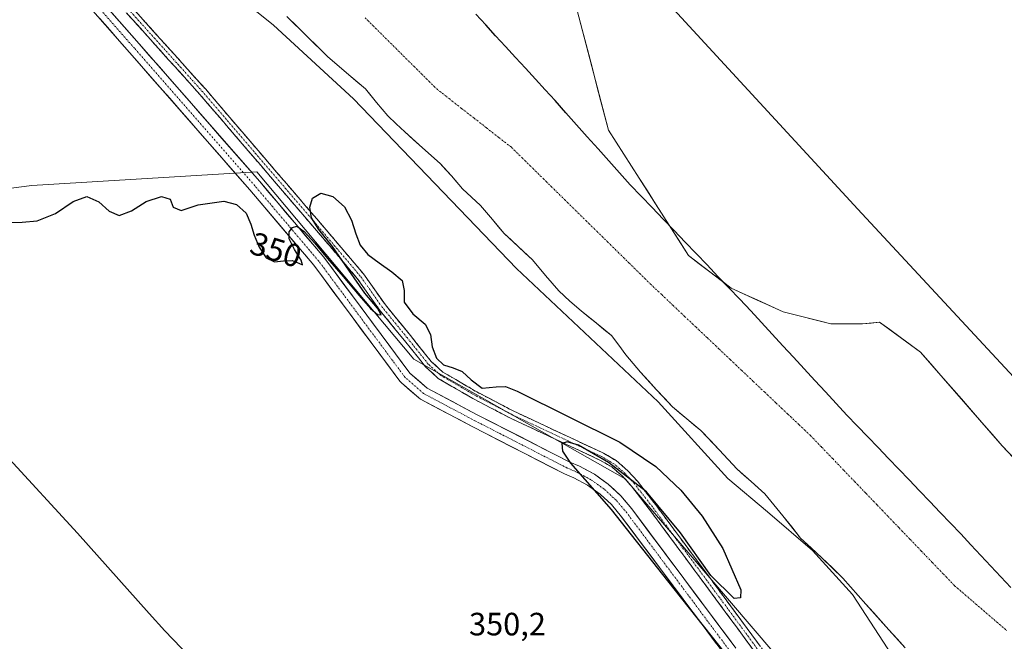
# Model space of a CAD drawing. Units: metres. Extents: x 553071 to 556524, y 4700877 to 4703216.
# Drawn here: x 555432 to 555737, y 4701642 to 4701835 of the extents above; entities that cross this region are included whole.
import ezdxf
from ezdxf.enums import TextEntityAlignment as Align

# ---------------------------------------------------------------- set-up
doc = ezdxf.new("R2010")
doc.units = ezdxf.units.M
doc.header["$MEASUREMENT"] = 0
doc.linetypes.add('TRAZO_Y_PUNTO', pattern=[1, 0.5, -0.25, 0, -0.25])
doc.linetypes.add('TRAZOSX2', pattern=[1.5, 1, -0.5])
for name, color, linetype, lineweight in [('Arbolado forestal CxS', 92, 'Continuous', 0), ('Camino', 19, 'TRAZOSX2', 0), ('Camino Cxs', 19, 'Continuous', 0), ('Camino eje', 19, 'TRAZO_Y_PUNTO', 0), ('Carretera de calzada única', 19, 'Continuous', 13), ('Carretera de calzada única Cxs', 19, 'Continuous', 13), ('Carretera de calzada única eje', 19, 'TRAZO_Y_PUNTO', 0), ('Comunidad autónoma', 142, 'Continuous', 30), ('Corriente natural Cxs', 5, 'Continuous', 13), ('Corriente natural eje', 5, 'TRAZO_Y_PUNTO', 0), ('Corriente natural superficial', 5, 'Continuous', 13), ('Cultivos herbáceos CxS', 92, 'Continuous', 0), ('Curva de nivel maestra', 36, 'Continuous', 30), ('Curva de nivel normal', 36, 'Continuous', 0), ('Municipio', 9, 'Continuous', 13), ('Municipio CxS', 142, 'Continuous', 0), ('Provincia', 19, 'Continuous', 0), ('Rótulo de curva de nivel directora', 19, 'Continuous', 0), ('Rótulo de punto de cota en terreno', 19, 'Continuous', 0), ('Suelo desnudo CxS', 43, 'Continuous', 0)]:
    doc.layers.add(name, color=color, linetype=linetype, lineweight=lineweight)
doc.styles.add('Arial', font='txt', dxfattribs={"height": 0.2})

# ---------------------------------------------------------------- blocks, each defined once
blk = doc.blocks.new('*U152')
at = {"layer": 'Arbolado forestal CxS', "color": 92, "linetype": 'Continuous', "lineweight": 0}
for points in [[(555514.5401, 4701835.9901, 344.3554), (555520.8501, 4701829.8201, 344.5359), (555527.1001, 4701823.5901, 344.5847), (555533.0001, 4701818.5501, 344.3608), (555538.8801, 4701813.5001, 344.2135), (555542.3701, 4701809.3501, 344.541), (555545.8401, 4701805.1801, 344.8983), (555548.4301, 4701802.6501, 344.8921), (555551.0701, 4701800.1701, 344.6977), (555556.5701, 4701795.2901, 344.5462), (555562.0501, 4701790.3801, 344.3188), (555565.5701, 4701786.5101, 344.443), (555569.0201, 4701782.5701, 344.3056), (555571.8201, 4701779.9601, 344.1078), (555574.6201, 4701777.3501, 343.8823), (555578.2801, 4701773.0401, 343.7575), (555581.9201, 4701768.7101, 343.7468), (555586.3101, 4701764.6201, 343.8575), (555590.7001, 4701760.5401, 344.0423), (555594.7901, 4701755.6601, 344.1224), (555598.9601, 4701750.8401, 343.6753), (555602.3501, 4701747.6801, 343.4496), (555605.8401, 4701744.6201, 343.6243), (555610.6001, 4701740.8801, 343.633), (555615.2101, 4701736.9701, 343.5779), (555617.5101, 4701734.0601, 343.414), (555619.6901, 4701731.0601, 344.1187), (555621.9801, 4701728.3601, 343.833), (555624.3001, 4701725.6701, 343.9897), (555629.1901, 4701720.2001, 343.914), (555634.2201, 4701714.8701, 344.0191), (555638.6001, 4701711.1601, 344.0455), (555643.0301, 4701707.5101, 343.6197), (555648.6701, 4701701.5301, 344.2046), (555654.2701, 4701695.5101, 344.4376), (555658.5901, 4701691.7001, 344.0187), (555662.8901, 4701687.8601, 343.6468), (555668.4401, 4701681.0401, 344.9451), (555673.9601, 4701674.1801, 345.4394), (555680.5701, 4701668.0101, 345.3942), (555687.1001, 4701661.7401, 344.1102), (555694.2401, 4701653.7001, 345.1601), (555701.3801, 4701645.6601, 344.7735), (555706.4101, 4701640.0801, 344.4944)], [(555985.6911, 4701328.5197, 349.4284), (555873.5075, 4701407.8949, 348.8558), (555780.3739, 4701493.6201, 349.0167), (555738.0405, 4701553.9451, 349.3279), (555619.5071, 4701692.5871, 349.8657), (555553.8903, 4701729.6289, 350.0649), (555505.2067, 4701787.8373, 349.1456), (555435.3567, 4701783.6039, 349.5829), (555378.2065, 4701776.1957, 349.5565), (555329.1605, 4701787.5246, 348.6937), (555322.4594, 4701793.2114, 348.6905), (555310.1608, 4701803.0396, 348.7662), (555310.1531, 4701803.0459, 348.7662), (555298.4352, 4701812.4101, 348.673), (555276.3865, 4701827.4401, 348.8814), (555271.4253, 4701830.2227, 348.8245)], [(555787.8793, 4701648.8104, 343.5048), (555736.55, 4701702.7855, 343.3774), (555711.15, 4701731.8897, 343.7707), (555698.45, 4701741.1502, 343.2427), (555693.1583, 4701740.621, 343.2475), (555683.3687, 4701740.621, 343.4301), (555668.552, 4701744.3252, 343.7851), (555652.4124, 4701751.7335, 343.6997), (555639.1832, 4701761.7877, 343.422), (555623.8373, 4701785.8648, 343.4418), (555614.3123, 4701800.6815, 343.5089), (555604.5227, 4701838.2524, 343.4652)]]:
    blk.add_polyline3d(points, dxfattribs=at)
blk = doc.blocks.new('*U157')
at = {"layer": 'Cultivos herbáceos CxS', "color": 92, "linetype": 'Continuous', "lineweight": 0}
blk.add_polyline3d([(555509.4787, 4701611.1666, 350.2295), (555476.666, 4701645.3942, 350.2335), (555471.7509, 4701650.7106, 350.2238), (555449.4969, 4701675.6734, 350.2031), (555427.2621, 4701699.8746, 350.2042), (555422.1245, 4701705.2391, 350.217), (555397.2283, 4701727.4554, 350.1506), (555390.6631, 4701733.5842, 350.1629), (555369.7824, 4701753.9733, 350.0445), (555360.1614, 4701762.13, 350.048), (555348.079, 4701771.6453, 349.2848), (555342.41, 4701776.2805, 348.8622), (555329.1605, 4701787.5246, 348.6937), (555378.2065, 4701776.1957, 349.5565), (555435.3567, 4701783.6039, 349.5829), (555505.2067, 4701787.8373, 349.1456), (555553.8903, 4701729.6289, 350.0649), (555619.5071, 4701692.5871, 349.8657), (555738.0405, 4701553.9451, 349.3279)], dxfattribs=at)
blk = doc.blocks.new('*U165')
at = {"layer": 'Suelo desnudo CxS', "color": 43, "linetype": 'Continuous', "lineweight": 0}
for points in [[(555604.5227, 4701838.2524, 343.4652), (555614.3123, 4701800.6815, 343.5089), (555623.8373, 4701785.8648, 343.4418), (555639.1832, 4701761.7877, 343.422), (555652.4124, 4701751.7335, 343.6997), (555668.552, 4701744.3252, 343.7851), (555683.3687, 4701740.621, 343.4301), (555693.1583, 4701740.621, 343.2475), (555698.45, 4701741.1502, 343.2427), (555711.15, 4701731.8897, 343.7707), (555736.55, 4701702.7855, 343.3774), (555787.8793, 4701648.8104, 343.5048)], [(555706.4101, 4701640.0801, 344.4944), (555701.3801, 4701645.6601, 344.7735), (555694.2401, 4701653.7001, 345.1601), (555687.1001, 4701661.7401, 344.1102), (555680.5701, 4701668.0101, 345.3942), (555673.9601, 4701674.1801, 345.4394), (555668.4401, 4701681.0401, 344.9451), (555662.8901, 4701687.8601, 343.6468), (555658.5901, 4701691.7001, 344.0187), (555654.2701, 4701695.5101, 344.4376), (555648.6701, 4701701.5301, 344.2046), (555643.0301, 4701707.5101, 343.6197), (555638.6001, 4701711.1601, 344.0455), (555634.2201, 4701714.8701, 344.0191), (555629.1901, 4701720.2001, 343.914), (555624.3001, 4701725.6701, 343.9897), (555621.9801, 4701728.3601, 343.833), (555619.6901, 4701731.0601, 344.1187), (555617.5101, 4701734.0601, 343.414), (555615.2101, 4701736.9701, 343.5779), (555610.6001, 4701740.8801, 343.633), (555605.8401, 4701744.6201, 343.6243), (555602.3501, 4701747.6801, 343.4496), (555598.9601, 4701750.8401, 343.6753), (555594.7901, 4701755.6601, 344.1224), (555590.7001, 4701760.5401, 344.0423), (555586.3101, 4701764.6201, 343.8575), (555581.9201, 4701768.7101, 343.7468), (555578.2801, 4701773.0401, 343.7575), (555574.6201, 4701777.3501, 343.8823), (555571.8201, 4701779.9601, 344.1078), (555569.0201, 4701782.5701, 344.3056), (555565.5701, 4701786.5101, 344.443), (555562.0501, 4701790.3801, 344.3188), (555556.5701, 4701795.2901, 344.5462), (555551.0701, 4701800.1701, 344.6977), (555548.4301, 4701802.6501, 344.8921), (555545.8401, 4701805.1801, 344.8983), (555542.3701, 4701809.3501, 344.541), (555538.8801, 4701813.5001, 344.2135), (555533.0001, 4701818.5501, 344.3608), (555527.1001, 4701823.5901, 344.5847), (555520.8501, 4701829.8201, 344.5359), (555514.5401, 4701835.9901, 344.3554)]]:
    blk.add_polyline3d(points, dxfattribs=at)
blk = doc.blocks.new('*U181')
at = {"layer": 'Corriente natural Cxs', "color": 5, "linetype": 'Continuous', "lineweight": 13}
for points in [[(555604.5227, 4701838.2524, 343.503254), (555605.7464, 4701833.556037, 343.39276), (555606.9701, 4701828.859675, 343.370839), (555608.1938, 4701824.163312, 343.364843), (555609.4175, 4701819.46695, 343.370169), (555610.6412, 4701814.770588, 343.353525), (555611.8649, 4701810.074225, 343.349988), (555613.0886, 4701805.377863, 343.402839), (555614.3123, 4701800.6815, 343.467856), (555616.69355, 4701796.977325, 343.416116), (555619.0748, 4701793.27315, 343.491307), (555621.45605, 4701789.568975, 343.52294), (555623.8373, 4701785.8648, 343.597658), (555626.39495, 4701781.85195, 343.5829), (555628.9526, 4701777.8391, 343.446739), (555631.51025, 4701773.82625, 343.380912), (555634.0679, 4701769.8134, 343.601855), (555636.62555, 4701765.80055, 343.802485), (555639.1832, 4701761.7877, 343.518459), (555642.4905, 4701759.27415, 343.416458), (555645.7978, 4701756.7606, 343.58179), (555649.1051, 4701754.24705, 343.665584), (555652.4124, 4701751.7335, 343.676303), (555656.4473, 4701749.881425, 343.831513), (555660.4822, 4701748.02935, 343.547948), (555664.5171, 4701746.177275, 343.705645), (555668.552, 4701744.3252, 343.884094), (555672.256175, 4701743.39915, 343.866197), (555675.96035, 4701742.4731, 343.856202), (555679.664525, 4701741.54705, 343.761569), (555683.3687, 4701740.621, 343.574822), (555688.2635, 4701740.621, 343.286484), (555693.1583, 4701740.621, 343.219407), (555695.80415, 4701740.8856, 343.220025), (555698.45, 4701741.1502, 343.222406), (555701.625, 4701738.835075, 343.232659), (555704.8, 4701736.51995, 343.293815), (555707.975, 4701734.204825, 343.422437), (555711.15, 4701731.8897, 343.646332), (555714.325, 4701728.251675, 343.831749), (555717.5, 4701724.61365, 343.811015), (555720.675, 4701720.975625, 343.504481), (555723.85, 4701717.3376, 343.436116), (555727.025, 4701713.699575, 343.966054), (555730.2, 4701710.06155, 344.479801), (555733.375, 4701706.423525, 344.038699), (555736.55, 4701702.7855, 343.251936), (555739.971953, 4701699.18716, 343.344342)], [(555706.4101, 4701640.0801, 344.322731), (555703.8951, 4701642.8701, 344.352509), (555701.3801, 4701645.6601, 344.800638), (555699.0001, 4701648.3401, 345.237834), (555696.6201, 4701651.0201, 345.019577), (555694.2401, 4701653.7001, 344.672957), (555691.8601, 4701656.3801, 344.480969), (555689.4801, 4701659.0601, 344.663988), (555687.1001, 4701661.7401, 344.743166), (555683.8351, 4701664.8751, 345.33767), (555680.5701, 4701668.0101, 344.767999), (555677.2651, 4701671.0951, 344.879321), (555673.9601, 4701674.1801, 345.346308), (555671.2001, 4701677.6101, 344.91412), (555668.4401, 4701681.0401, 344.678996), (555665.6651, 4701684.4501, 344.163706), (555662.8901, 4701687.8601, 343.935212), (555660.7401, 4701689.7801, 344.038405), (555658.5901, 4701691.7001, 344.337736), (555656.4301, 4701693.6051, 344.354323), (555654.2701, 4701695.5101, 344.335548), (555651.4701, 4701698.5201, 343.983826), (555648.6701, 4701701.5301, 344.029236), (555645.8501, 4701704.5201, 343.887863), (555643.0301, 4701707.5101, 343.837709), (555640.8151, 4701709.3351, 343.702839), (555638.6001, 4701711.1601, 344.020913), (555636.4101, 4701713.0151, 344.059738), (555634.2201, 4701714.8701, 344.073271), (555631.7051, 4701717.5351, 343.792493), (555629.1901, 4701720.2001, 344.517757), (555626.7451, 4701722.9351, 345.402556), (555624.3001, 4701725.6701, 345.875891), (555621.9801, 4701728.3601, 346.015795), (555619.6901, 4701731.0601, 345.773347), (555617.5101, 4701734.0601, 345.389802), (555615.2101, 4701736.9701, 344.935371), (555612.9051, 4701738.9251, 344.683697), (555610.6001, 4701740.8801, 344.349841), (555608.2201, 4701742.7501, 343.900954), (555605.8401, 4701744.6201, 343.624492), (555602.3501, 4701747.6801, 343.34574), (555598.9601, 4701750.8401, 343.674492), (555596.8751, 4701753.2501, 343.701538), (555594.7901, 4701755.6601, 343.757346), (555592.7451, 4701758.1001, 343.493849), (555590.7001, 4701760.5401, 343.466681), (555588.5051, 4701762.5801, 343.547927), (555586.3101, 4701764.6201, 343.48464), (555584.1151, 4701766.6651, 343.613815), (555581.9201, 4701768.7101, 343.672052), (555580.1001, 4701770.8751, 344.339296), (555578.2801, 4701773.0401, 344.956005), (555576.4501, 4701775.1951, 345.156821), (555574.6201, 4701777.3501, 345.025772), (555571.8201, 4701779.9601, 345.237182), (555569.0201, 4701782.5701, 345.371592), (555567.2951, 4701784.5401, 345.499054), (555565.5701, 4701786.5101, 345.621693), (555563.8101, 4701788.4451, 345.732293), (555562.0501, 4701790.3801, 345.908878), (555559.3101, 4701792.8351, 345.972897), (555556.5701, 4701795.2901, 345.783993), (555553.8201, 4701797.7301, 345.406997), (555551.0701, 4701800.1701, 344.918587), (555548.4301, 4701802.6501, 344.562406), (555545.8401, 4701805.1801, 344.369859), (555544.1051, 4701807.2651, 344.371165), (555542.3701, 4701809.3501, 344.264205), (555540.6251, 4701811.4251, 344.077924), (555538.8801, 4701813.5001, 343.953899), (555535.9401, 4701816.0251, 344.060021), (555533.0001, 4701818.5501, 344.303506), (555530.0501, 4701821.0701, 344.371464), (555527.1001, 4701823.5901, 344.51524), (555523.9751, 4701826.7051, 344.380806), (555520.8501, 4701829.8201, 344.277155), (555517.6951, 4701832.9051, 344.074065), (555514.5401, 4701835.9901, 344.028491)]]:
    blk.add_polyline3d(points, dxfattribs=at)
blk = doc.blocks.new('*U191')
at = {"layer": 'Curva de nivel maestra', "color": 36, "linetype": 'Continuous', "lineweight": 30}
blk.add_polyline3d([(555428.82, 4701772.09, 350), (555432.33, 4701772.16, 350), (555437.03, 4701772.6, 350), (555442.65, 4701774.85, 350), (555448.17, 4701778.55, 350), (555452.43, 4701780.16, 350), (555456.16, 4701778.49, 350), (555459.31, 4701775.56, 350), (555462.41, 4701774.22, 350), (555466.27, 4701775.73, 350), (555470.87, 4701778.59, 350), (555475.54, 4701780.17, 350), (555478.29, 4701779.3, 350), (555479.19, 4701776.81, 350), (555481.67, 4701775.77, 350), (555486.98, 4701777.52, 350), (555494.96, 4701778.72, 350), (555498.9, 4701777.69, 350), (555501.82, 4701774.99, 350), (555503.32, 4701771.55, 350), (555504.39, 4701768.13, 350), (555505.9, 4701764.4, 350), (555508.08, 4701761.12, 350), (555510.68, 4701759.88, 350), (555513.5, 4701760.23, 350), (555516.13, 4701760.32, 350), (555518.2, 4701759.47, 350), (555519.36, 4701758.95, 350), (555518.92, 4701760.42, 350), (555516.9, 4701763.71, 350), (555515.23, 4701767.03, 350), (555515.18, 4701769.14, 350), (555516.21, 4701770.51, 350), (555517.6, 4701770.97, 350), (555519.86, 4701769.33, 350), (555523.18, 4701765.67, 350), (555527.16, 4701760.91, 350), (555531.93, 4701755.27, 350), (555536.91, 4701749.45, 350), (555540.47, 4701745.38, 350), (555542.6, 4701743.54, 350), (555543.78, 4701743.4, 350), (555542.61, 4701745.45, 350), (555538.72, 4701750.18, 350), (555533.78, 4701757.25, 350), (555528.64, 4701764.6, 350), (555524.4, 4701769.9, 350), (555522.16, 4701773.57, 350), (555521.64, 4701776.79, 350), (555522.49, 4701779.6, 350), (555525, 4701781.14, 350), (555528.77, 4701780.15, 350), (555532.35, 4701776.98, 350), (555534.58, 4701772.75, 350), (555535.95, 4701768.51, 350), (555537.22, 4701765.05, 350), (555539.61, 4701762.15, 350), (555543.18, 4701759.52, 350), (555547.12, 4701756.81, 350), (555550.32, 4701754.06, 350), (555550.91, 4701751.01, 350), (555550.87, 4701747.36, 350), (555553.64, 4701743.71, 350), (555557.41, 4701740.55, 350), (555559.08, 4701737.33, 350), (555559.62, 4701733.48, 350), (555560.91, 4701729.96, 350), (555563.16, 4701727.91, 350), (555566.07, 4701727.03, 350), (555568.93, 4701725.89, 350), (555571.7, 4701723.22, 350), (555575.12, 4701720.7, 350), (555579.41, 4701721.08, 350), (555582.35, 4701721.18, 350), (555586.01, 4701719.79, 350), (555617.81, 4701703.92, 350), (555628.97, 4701696.33, 350), (555636.77, 4701689.02, 350), (555643.41, 4701680.91, 350), (555649.85, 4701670.89, 350), (555655.42, 4701658.09, 350), (555655.32, 4701655.64, 350), (555653.3, 4701655.46, 350), (555646.07, 4701662.54, 350), (555636.72, 4701675.75, 350), (555626.17, 4701688.48, 350), (555614.37, 4701697.6, 350), (555605, 4701702.95, 350), (555601.52, 4701704.01, 350), (555599.88, 4701703.55, 350), (555600.05, 4701701.09, 350), (555602.51, 4701697.44, 350), (555615.19, 4701683.06, 350), (555632.65, 4701660.85, 350), (555650.38, 4701638.43, 350)], dxfattribs=at)

msp = doc.modelspace()

# ---------------------------------------------------------------- linework, layer by layer
at = {"layer": 'Arbolado forestal CxS', "color": 92, "linetype": 'Continuous', "lineweight": 0}
for points in [[(555604.52, 4701838.25, 343.47), (555614.31, 4701800.68, 343.51), (555623.84, 4701785.86, 343.44), (555639.18, 4701761.79, 343.42), (555652.41, 4701751.73, 343.7), (555668.55, 4701744.33, 343.79), (555683.37, 4701740.62, 343.43), (555693.16, 4701740.62, 343.25), (555698.45, 4701741.15, 343.24), (555711.15, 4701731.89, 343.77), (555736.55, 4701702.79, 343.38), (555787.88, 4701648.81, 343.5)], [(555706.41, 4701640.08, 344.49), (555701.38, 4701645.66, 344.77), (555694.24, 4701653.7, 345.16), (555687.1, 4701661.74, 344.11), (555680.57, 4701668.01, 345.39), (555673.96, 4701674.18, 345.44), (555668.44, 4701681.04, 344.95), (555662.89, 4701687.86, 343.65), (555658.59, 4701691.7, 344.02), (555654.27, 4701695.51, 344.44), (555648.67, 4701701.53, 344.2), (555643.03, 4701707.51, 343.62), (555638.6, 4701711.16, 344.05), (555634.22, 4701714.87, 344.02), (555629.19, 4701720.2, 343.91), (555624.3, 4701725.67, 343.99), (555621.98, 4701728.36, 343.83), (555619.69, 4701731.06, 344.12), (555617.51, 4701734.06, 343.41), (555615.21, 4701736.97, 343.58), (555610.6, 4701740.88, 343.63), (555605.84, 4701744.62, 343.62), (555602.35, 4701747.68, 343.45), (555598.96, 4701750.84, 343.68), (555594.79, 4701755.66, 344.12), (555590.7, 4701760.54, 344.04), (555586.31, 4701764.62, 343.86), (555581.92, 4701768.71, 343.75), (555578.28, 4701773.04, 343.76), (555574.62, 4701777.35, 343.88), (555571.82, 4701779.96, 344.11), (555569.02, 4701782.57, 344.31), (555565.57, 4701786.51, 344.44), (555562.05, 4701790.38, 344.32), (555556.57, 4701795.29, 344.55), (555551.07, 4701800.17, 344.7), (555548.43, 4701802.65, 344.89), (555545.84, 4701805.18, 344.9), (555542.37, 4701809.35, 344.54), (555538.88, 4701813.5, 344.21), (555533, 4701818.55, 344.36), (555527.1, 4701823.59, 344.58), (555520.85, 4701829.82, 344.54), (555514.54, 4701835.99, 344.36)], [(555329.16, 4701787.52, 348.69), (555378.21, 4701776.2, 349.56), (555435.36, 4701783.6, 349.58), (555505.21, 4701787.84, 349.15), (555553.89, 4701729.63, 350.06), (555619.51, 4701692.59, 349.87), (555738.04, 4701553.95, 349.33), (555780.37, 4701493.62, 349.02), (555873.51, 4701407.89, 348.86), (555985.69, 4701328.52, 349.43), (556101.05, 4701266.08, 348.99), (556236.52, 4701212.1, 348.75), (556421.73, 4701164.48, 347.39), (556523.31, 4701173.98, 345.52)]]:
    msp.add_polyline3d(points, dxfattribs=at)
at = {"layer": 'Camino', "color": 19, "linetype": 'TRAZOSX2', "lineweight": 0}
for points in [[(555428.9, 4701880.95), (555453.73, 4701852.94), (555489.3, 4701813.4), (555523.76, 4701773.23), (555538.24, 4701756.2), (555545.07, 4701746.5), (555552.83, 4701737.01), (555559.28, 4701728.98), (555562.93, 4701725.64), (555566.94, 4701723.32), (555573.43, 4701719.52), (555584.97, 4701713.51), (555612.78, 4701700.49), (555616.73, 4701698.18), (555620.36, 4701695.04), (555623.3, 4701691.78), (555628.89, 4701684.59), (555648.43, 4701658.22), (555666.65, 4701633.51)], [(555664.79, 4701631.98), (555646.5, 4701656.8), (555626.98, 4701683.14), (555621.46, 4701690.24), (555618.68, 4701693.32), (555615.33, 4701696.22), (555611.66, 4701698.36), (555583.91, 4701711.36), (555572.27, 4701717.42), (555565.74, 4701721.24), (555561.5, 4701723.69), (555557.53, 4701727.33), (555550.96, 4701735.5), (555543.16, 4701745.05), (555536.34, 4701754.72), (555521.93, 4701771.67), (555487.49, 4701811.82), (555451.94, 4701851.34), (555427.24, 4701879.21)]]:
    msp.add_lwpolyline(points, dxfattribs=at)
at = {"layer": 'Camino Cxs', "color": 19, "linetype": 'Continuous', "lineweight": 0}
for points in [[(555466.66, 4701838.56, 348.18), (555469.9, 4701834.97, 348.23), (555473.13, 4701831.37, 348.2), (555476.36, 4701827.78, 348.18), (555479.6, 4701824.19, 348.19), (555482.83, 4701820.59, 348.19), (555486.06, 4701817, 348.2), (555489.3, 4701813.4, 348.23), (555492.43, 4701809.75, 348.15), (555495.56, 4701806.1, 348.31), (555498.69, 4701802.45, 348.41), (555501.83, 4701798.79, 348.43), (555504.96, 4701795.14, 348.55), (555508.09, 4701791.49, 348.69), (555511.23, 4701787.84, 348.89), (555514.36, 4701784.18, 349.35), (555517.49, 4701780.53, 349.58), (555520.62, 4701776.88, 349.83), (555523.76, 4701773.23, 350.05), (555526.65, 4701769.82, 350.02), (555529.55, 4701766.41, 349.98), (555532.45, 4701763.01, 349.93), (555535.34, 4701759.6, 350.06), (555538.24, 4701756.2, 350.16), (555540.52, 4701752.97, 350.2), (555542.79, 4701749.73, 350.07), (555545.07, 4701746.5, 350.17), (555547.66, 4701743.34, 350.11), (555550.24, 4701740.17, 350.29), (555552.83, 4701737.01, 350.28), (555554.98, 4701734.33, 350.13), (555557.13, 4701731.65, 350.08), (555559.28, 4701728.98, 349.99), (555562.93, 4701725.64, 350.03), (555566.94, 4701723.32, 350.44), (555570.19, 4701721.42, 350.08), (555573.43, 4701719.52, 349.92), (555577.28, 4701717.52, 349.97), (555581.12, 4701715.52, 349.98), (555584.97, 4701713.51, 349.99), (555588.94, 4701711.65, 350.12), (555592.92, 4701709.79, 350.01), (555596.89, 4701707.93, 349.99), (555600.86, 4701706.07, 350.02), (555604.83, 4701704.21, 349.98), (555608.81, 4701702.35, 349.99), (555612.78, 4701700.49, 350.01), (555616.73, 4701698.18, 349.94), (555620.36, 4701695.04, 349.93), (555623.3, 4701691.78, 349.93), (555626.1, 4701688.18, 349.85), (555628.89, 4701684.59, 349.89), (555631.68, 4701680.82, 349.87), (555634.47, 4701677.06, 349.9), (555637.26, 4701673.29, 349.84), (555640.06, 4701669.52, 349.87), (555642.85, 4701665.76, 349.86), (555645.64, 4701661.99, 349.85), (555648.43, 4701658.22, 349.93), (555651.03, 4701654.69, 349.94), (555653.63, 4701651.16, 349.95), (555656.24, 4701647.63, 349.93), (555658.84, 4701644.1, 349.92), (555661.44, 4701640.57, 349.89)], [(555659.56, 4701639.07, 349.88), (555656.95, 4701642.62, 349.9), (555654.34, 4701646.16, 349.93), (555651.72, 4701649.71, 349.92), (555649.11, 4701653.25, 349.89), (555646.5, 4701656.8, 349.83), (555643.71, 4701660.56, 349.83), (555640.92, 4701664.32, 349.8), (555638.13, 4701668.09, 349.83), (555635.34, 4701671.85, 349.83), (555632.56, 4701675.61, 349.85), (555629.77, 4701679.38, 349.85), (555626.98, 4701683.14, 349.83), (555624.22, 4701686.69, 349.87), (555621.46, 4701690.24, 349.85), (555618.68, 4701693.32, 349.86), (555615.33, 4701696.22, 349.93), (555611.66, 4701698.36, 349.91), (555607.7, 4701700.22, 349.93), (555603.73, 4701702.07, 349.96), (555599.77, 4701703.93, 349.96), (555595.8, 4701705.79, 349.99), (555591.84, 4701707.65, 349.99), (555587.87, 4701709.51, 350.24), (555583.91, 4701711.36, 350.16), (555580.03, 4701713.38, 350), (555576.15, 4701715.4, 350.05), (555572.27, 4701717.42, 350.09), (555569, 4701719.33, 350.12), (555565.74, 4701721.24, 350.31), (555561.5, 4701723.69, 350.11), (555559.51, 4701725.51, 350.1), (555557.53, 4701727.33, 350.12), (555555.34, 4701730.05, 350.15), (555553.15, 4701732.77, 350.1), (555550.96, 4701735.5, 350.21), (555548.36, 4701738.68, 350.39), (555545.76, 4701741.87, 350.2), (555543.16, 4701745.05, 350.07), (555540.89, 4701748.27, 349.89), (555538.61, 4701751.5, 350.06), (555536.34, 4701754.72, 349.96), (555533.46, 4701758.11, 350.04), (555530.58, 4701761.5, 349.95), (555527.69, 4701764.89, 349.83), (555524.81, 4701768.28, 349.95), (555521.93, 4701771.67, 349.95), (555518.8, 4701775.32, 349.84), (555515.67, 4701778.97, 349.47), (555512.54, 4701782.62, 349.22), (555509.41, 4701786.27, 349), (555506.28, 4701789.92, 348.76), (555503.15, 4701793.57, 348.52), (555500.02, 4701797.22, 348.45), (555496.89, 4701800.87, 348.38), (555493.75, 4701804.52, 348.31), (555490.62, 4701808.17, 348.16), (555487.49, 4701811.82, 348.21), (555484.26, 4701815.41, 348.2), (555481.03, 4701819, 348.16), (555477.8, 4701822.6, 348.19), (555474.56, 4701826.19, 348.19), (555471.33, 4701829.78, 348.18), (555468.1, 4701833.38, 348.21), (555464.87, 4701836.97, 348.2)]]:
    msp.add_polyline3d(points, dxfattribs=at)
at = {"layer": 'Camino eje', "color": 19, "linetype": 'TRAZO_Y_PUNTO', "lineweight": 0}
msp.add_lwpolyline([(555665.72, 4701632.75), (555647.46, 4701657.51), (555627.94, 4701683.86), (555622.38, 4701691.01), (555619.52, 4701694.18), (555616.03, 4701697.2), (555612.22, 4701699.42), (555584.44, 4701712.44), (555572.85, 4701718.47), (555566.34, 4701722.28), (555562.21, 4701724.66), (555558.4, 4701728.16), (555551.89, 4701736.25), (555544.12, 4701745.78), (555537.29, 4701755.46), (555522.84, 4701772.45), (555488.39, 4701812.61), (555452.83, 4701852.14), (555428.07, 4701880.08)], dxfattribs=at)
at = {"layer": 'Carretera de calzada única', "color": 19, "linetype": 'Continuous', "lineweight": 13}
for points in [[(555268.38, 4701925.22), (555304.13, 4701920.96), (555355.85, 4701914.82), (555361.48, 4701914.12), (555367.66, 4701912.72), (555373.66, 4701910.69), (555379.41, 4701908.05), (555404.1, 4701891.92), (555428.34, 4701873.42), (555468.69, 4701827.47), (555506.08, 4701784.78), (555526, 4701761.28), (555552.66, 4701725.36), (555558.06, 4701720.65), (555573.81, 4701712.33), (555602.34, 4701697.71), (555605.31, 4701696.47), (555609.95, 4701693.96), (555614.25, 4701690.89), (555618.13, 4701687.31), (555621.54, 4701683.27), (555653.85, 4701639.98)], [(555650.73, 4701637.48), (555618.41, 4701680.78), (555615.24, 4701684.53), (555611.72, 4701687.78), (555607.83, 4701690.56), (555603.58, 4701692.86), (555600.65, 4701694.09), (555571.96, 4701708.78), (555556, 4701717.24), (555555.43, 4701717.64), (555550.03, 4701722.35), (555549.59, 4701722.82), (555522.86, 4701758.79), (555503.05, 4701782.17), (555465.68, 4701824.84), (555425.6, 4701870.48), (555401.79, 4701888.65), (555377.48, 4701904.54), (555372.18, 4701906.97), (555366.57, 4701908.87), (555360.79, 4701910.17), (555355.37, 4701910.85), (555303.66, 4701916.98), (555267.91, 4701921.25)]]:
    msp.add_lwpolyline(points, dxfattribs=at)
at = {"layer": 'Carretera de calzada única Cxs', "color": 19, "linetype": 'Continuous', "lineweight": 13}
for points in [[(555459.38, 4701838.07, 348.27), (555462.48, 4701834.54, 348.29), (555465.59, 4701831, 348.24), (555468.69, 4701827.47, 348.21), (555471.81, 4701823.91, 348.23), (555474.92, 4701820.36, 348.21), (555478.04, 4701816.8, 348.21), (555481.15, 4701813.24, 348.23), (555484.27, 4701809.68, 348.22), (555487.39, 4701806.13, 348.27), (555490.5, 4701802.57, 348.38), (555493.62, 4701799.01, 348.45), (555496.73, 4701795.45, 348.57), (555499.85, 4701791.9, 348.68), (555502.96, 4701788.34, 348.91), (555506.08, 4701784.78, 349.22), (555508.93, 4701781.42, 349.37), (555511.77, 4701778.07, 349.54), (555514.62, 4701774.71, 349.81), (555517.46, 4701771.35, 349.98), (555520.31, 4701767.99, 349.97), (555523.15, 4701764.64, 349.98), (555526, 4701761.28, 349.97), (555528.96, 4701757.29, 350.11), (555531.92, 4701753.3, 350.14), (555534.89, 4701749.31, 350.14), (555537.85, 4701745.32, 350.14), (555540.81, 4701741.32, 350.22), (555543.77, 4701737.33, 350.38), (555546.74, 4701733.34, 350.38), (555549.7, 4701729.35, 350.28), (555552.66, 4701725.36, 350.33), (555555.36, 4701723.01, 350.28), (555558.06, 4701720.65, 350.25), (555562, 4701718.57, 350.12), (555565.94, 4701716.49, 350.19), (555569.87, 4701714.41, 350.27), (555573.81, 4701712.33, 350.26), (555577.89, 4701710.24, 350.29), (555581.96, 4701708.15, 350.38), (555586.04, 4701706.06, 350.44), (555590.11, 4701703.98, 350.25), (555594.19, 4701701.89, 350.17), (555598.26, 4701699.8, 350.21), (555602.34, 4701697.71, 350.06), (555605.31, 4701696.47, 350.07), (555607.63, 4701695.22, 350.15), (555609.95, 4701693.96, 350.16), (555612.1, 4701692.43, 350.15), (555614.25, 4701690.89, 350.11), (555616.19, 4701689.1, 350.09), (555618.13, 4701687.31, 350.06), (555619.84, 4701685.29, 350.03), (555621.54, 4701683.27, 350), (555624.48, 4701679.33, 349.99), (555627.41, 4701675.4, 349.99), (555630.35, 4701671.46, 349.96), (555633.29, 4701667.53, 349.94), (555636.23, 4701663.59, 349.93), (555639.16, 4701659.66, 349.84), (555642.1, 4701655.72, 349.9), (555645.04, 4701651.79, 349.92), (555647.98, 4701647.85, 350), (555650.91, 4701643.92, 349.95), (555653.85, 4701639.98, 349.85)], [(555647.79, 4701641.41, 349.84), (555644.85, 4701645.35, 349.87), (555641.91, 4701649.29, 349.81), (555638.97, 4701653.22, 349.9), (555636.04, 4701657.16, 349.83), (555633.1, 4701661.1, 349.83), (555630.16, 4701665.03, 349.92), (555627.22, 4701668.97, 350.06), (555624.29, 4701672.91, 350.1), (555621.35, 4701676.84, 350.13), (555618.41, 4701680.78, 350.12), (555615.24, 4701684.53, 350.23), (555611.72, 4701687.78, 350.38), (555607.83, 4701690.56, 350.32), (555603.58, 4701692.86, 350.2), (555600.65, 4701694.09, 350.08), (555596.55, 4701696.18, 350.19), (555592.45, 4701698.28, 350.32), (555588.35, 4701700.38, 350.37), (555584.26, 4701702.48, 350.28), (555580.16, 4701704.58, 350.16), (555576.06, 4701706.68, 350.37), (555571.96, 4701708.78, 350.32), (555567.97, 4701710.9, 350.34), (555563.98, 4701713.01, 350.17), (555559.99, 4701715.13, 350.08), (555556, 4701717.24, 350.29), (555555.43, 4701717.64, 350.31), (555552.73, 4701720, 350.32), (555550.03, 4701722.35, 350.36), (555549.59, 4701722.82, 350.35), (555546.62, 4701726.81, 350.34), (555543.65, 4701730.81, 350.28), (555540.68, 4701734.81, 350.2), (555537.71, 4701738.8, 350.16), (555534.74, 4701742.8, 350.16), (555531.77, 4701746.8, 350.14), (555528.8, 4701750.8, 350.11), (555525.83, 4701754.79, 350.05), (555522.86, 4701758.79, 350.02), (555520.03, 4701762.13, 350.05), (555517.2, 4701765.47, 349.98), (555514.37, 4701768.81, 349.93), (555511.54, 4701772.15, 349.81), (555508.71, 4701775.49, 349.67), (555505.88, 4701778.83, 349.66), (555503.05, 4701782.17, 349.21), (555499.94, 4701785.73, 348.99), (555496.82, 4701789.28, 348.79), (555493.71, 4701792.84, 348.61), (555490.59, 4701796.39, 348.51), (555487.48, 4701799.95, 348.45), (555484.37, 4701803.51, 348.36), (555481.25, 4701807.06, 348.26), (555478.14, 4701810.62, 348.22), (555475.02, 4701814.17, 348.17), (555471.91, 4701817.73, 348.12), (555468.79, 4701821.28, 348.18), (555465.68, 4701824.84, 348.14), (555462.6, 4701828.35, 348.1), (555459.51, 4701831.86, 348.24), (555456.43, 4701835.37, 348.2)]]:
    msp.add_polyline3d(points, dxfattribs=at)
at = {"layer": 'Carretera de calzada única eje', "color": 19, "linetype": 'TRAZO_Y_PUNTO', "lineweight": 0}
msp.add_lwpolyline([(555652.29, 4701638.73), (555619.98, 4701682.03), (555616.69, 4701685.92), (555612.99, 4701689.33), (555608.89, 4701692.26), (555604.44, 4701694.66), (555601.5, 4701695.9), (555572.89, 4701710.56), (555556.94, 4701719.01), (555551.2, 4701724.01), (555524.43, 4701760.04), (555504.56, 4701783.47), (555467.18, 4701826.15), (555426.97, 4701871.95), (555402.94, 4701890.28), (555378.45, 4701906.29), (555372.92, 4701908.83), (555367.11, 4701910.79), (555361.13, 4701912.15), (555355.61, 4701912.84), (555303.9, 4701918.97), (555268.15, 4701923.24)], dxfattribs=at)
at = {"layer": 'Comunidad autónoma', "color": 142, "linetype": 'Continuous', "lineweight": 30}
msp.add_polyline3d([(555739.21, 4701658.8, 343.57), (555736.09, 4701662.12, 343.6), (555732.97, 4701665.45, 343.62), (555729.86, 4701668.78, 343.64), (555726.74, 4701672.11, 343.65), (555723.63, 4701675.44, 343.68), (555720.51, 4701678.77, 343.72), (555717.29, 4701682.12, 343.79), (555714.07, 4701685.48, 343.85), (555710.86, 4701688.83, 343.9), (555707.64, 4701692.18, 343.92), (555704.42, 4701695.54, 343.89), (555701.2, 4701698.89, 343.82), (555697.98, 4701702.24, 343.72), (555694.77, 4701705.59, 343.59), (555691.55, 4701708.95, 343.46), (555688.33, 4701712.3, 343.37), (555685.01, 4701715.89, 343.29), (555681.69, 4701719.49, 343.24), (555678.37, 4701723.08, 343.23), (555675.05, 4701726.68, 343.24), (555671.73, 4701730.27, 343.23), (555668.41, 4701733.86, 343.23), (555665.09, 4701737.46, 343.25), (555661.77, 4701741.05, 343.41), (555658.45, 4701744.65, 343.5), (555655.13, 4701748.24, 343.64), (555651.72, 4701751.8, 343.64), (555648.31, 4701755.35, 343.66), (555644.9, 4701758.91, 343.56), (555641.49, 4701762.46, 343.58), (555638.08, 4701766.02, 343.8), (555634.68, 4701769.58, 343.67), (555631.27, 4701773.13, 343.33), (555627.86, 4701776.69, 343.28), (555624.45, 4701780.24, 343.38), (555621.04, 4701783.8, 343.31), (555617.72, 4701787.53, 343.31), (555614.4, 4701791.25, 343.29), (555611.08, 4701794.98, 343.37), (555607.75, 4701798.7, 343.39), (555604.43, 4701802.43, 343.25), (555601.11, 4701806.15, 343.2), (555597.79, 4701809.88, 343.29), (555594.71, 4701813.23, 343.34), (555591.63, 4701816.59, 343.4), (555588.55, 4701819.94, 343.5), (555585.46, 4701823.29, 343.52), (555582.38, 4701826.65, 343.55), (555579.3, 4701830, 343.61), (555576.22, 4701833.36, 343.71), (555573.14, 4701836.71, 343.78)], dxfattribs=at)
at = {"layer": 'Corriente natural eje', "color": 5, "linetype": 'TRAZO_Y_PUNTO', "lineweight": 0}
msp.add_polyline3d([(555538.77, 4701835.6, 343.63), (555541.95, 4701832.44, 343.7), (555545.12, 4701829.29, 343.7), (555548.3, 4701826.13, 343.67), (555551.47, 4701822.98, 343.63), (555554.65, 4701819.82, 343.59), (555557.82, 4701816.67, 343.56), (555561, 4701813.51, 343.45), (555564.86, 4701810.5, 343.26), (555568.72, 4701807.48, 343.16), (555572.59, 4701804.47, 343.22), (555576.45, 4701801.45, 343.22), (555580.31, 4701798.43, 342.87), (555584.18, 4701795.42, 342.85), (555587.49, 4701792.16, 342.92), (555590.81, 4701788.9, 342.95), (555594.12, 4701785.64, 342.97), (555597.44, 4701782.38, 343.07), (555600.75, 4701779.12, 343.04), (555604.07, 4701775.87, 343.08), (555607.38, 4701772.61, 343.13), (555610.7, 4701769.35, 343.06), (555614.02, 4701766.09, 342.78), (555617.33, 4701762.83, 342.57), (555620.65, 4701759.57, 342.55), (555623.96, 4701756.31, 342.53), (555627.28, 4701753.06, 342.65), (555630.83, 4701749.69, 342.79), (555634.38, 4701746.33, 342.68), (555637.94, 4701742.96, 342.75), (555641.49, 4701739.6, 343.13), (555645.04, 4701736.24, 343.35), (555648.59, 4701732.87, 343.4), (555652.15, 4701729.51, 343.39), (555655.7, 4701726.14, 343.38), (555659.25, 4701722.78, 343.4), (555662.81, 4701719.42, 343.44), (555666.36, 4701716.05, 343.51), (555669.91, 4701712.69, 343.55), (555673.47, 4701709.32, 343.57), (555677.02, 4701705.96, 343.54), (555680.46, 4701702.38, 343.54), (555683.9, 4701698.8, 343.58), (555687.34, 4701695.21, 343.67), (555690.78, 4701691.63, 343.82), (555694.22, 4701688.05, 343.95), (555697.66, 4701684.47, 344.03), (555701.1, 4701680.89, 344.05), (555704.54, 4701677.3, 344.02), (555707.97, 4701673.72, 343.98), (555711.41, 4701670.14, 343.95), (555714.85, 4701666.56, 343.91), (555718.29, 4701662.98, 343.85), (555721.73, 4701659.39, 343.77), (555724.98, 4701656.6, 343.68), (555728.23, 4701653.8, 343.6), (555731.49, 4701651, 343.53), (555734.74, 4701648.21, 343.5), (555737.99, 4701645.41, 343.48)], dxfattribs=at)
at = {"layer": 'Corriente natural superficial', "color": 5, "linetype": 'Continuous', "lineweight": 13}
for points in [[(555604.52, 4701838.25, 343.5), (555605.75, 4701833.56, 343.39), (555606.97, 4701828.86, 343.37), (555608.19, 4701824.16, 343.36), (555609.42, 4701819.47, 343.37), (555610.64, 4701814.77, 343.35), (555611.86, 4701810.07, 343.35), (555613.09, 4701805.38, 343.4), (555614.31, 4701800.68, 343.47), (555616.69, 4701796.98, 343.42), (555619.07, 4701793.27, 343.49), (555621.46, 4701789.57, 343.52), (555623.84, 4701785.86, 343.6), (555626.39, 4701781.85, 343.58), (555628.95, 4701777.84, 343.45), (555631.51, 4701773.83, 343.38), (555634.07, 4701769.81, 343.6), (555636.63, 4701765.8, 343.8), (555639.18, 4701761.79, 343.52), (555642.49, 4701759.27, 343.42), (555645.8, 4701756.76, 343.58), (555649.11, 4701754.25, 343.67), (555652.41, 4701751.73, 343.68), (555656.45, 4701749.88, 343.83), (555660.48, 4701748.03, 343.55), (555664.52, 4701746.18, 343.71), (555668.55, 4701744.33, 343.88), (555672.26, 4701743.4, 343.87), (555675.96, 4701742.47, 343.86), (555679.66, 4701741.55, 343.76), (555683.37, 4701740.62, 343.57), (555688.26, 4701740.62, 343.29), (555693.16, 4701740.62, 343.22), (555695.8, 4701740.89, 343.22), (555698.45, 4701741.15, 343.22), (555701.63, 4701738.84, 343.23), (555704.8, 4701736.52, 343.29), (555707.97, 4701734.2, 343.42), (555711.15, 4701731.89, 343.65), (555714.33, 4701728.25, 343.83), (555717.5, 4701724.61, 343.81), (555720.68, 4701720.98, 343.5), (555723.85, 4701717.34, 343.44), (555727.03, 4701713.7, 343.97), (555730.2, 4701710.06, 344.48), (555733.38, 4701706.42, 344.04), (555736.55, 4701702.79, 343.25), (555739.97, 4701699.19, 343.34)], [(555706.41, 4701640.08, 344.32), (555703.9, 4701642.87, 344.35), (555701.38, 4701645.66, 344.8), (555699, 4701648.34, 345.24), (555696.62, 4701651.02, 345.02), (555694.24, 4701653.7, 344.67), (555691.86, 4701656.38, 344.48), (555689.48, 4701659.06, 344.66), (555687.1, 4701661.74, 344.74), (555683.84, 4701664.88, 345.34), (555680.57, 4701668.01, 344.77), (555677.27, 4701671.1, 344.88), (555673.96, 4701674.18, 345.35), (555671.2, 4701677.61, 344.91), (555668.44, 4701681.04, 344.68), (555665.67, 4701684.45, 344.16), (555662.89, 4701687.86, 343.94), (555660.74, 4701689.78, 344.04), (555658.59, 4701691.7, 344.34), (555656.43, 4701693.61, 344.35), (555654.27, 4701695.51, 344.34), (555651.47, 4701698.52, 343.98), (555648.67, 4701701.53, 344.03), (555645.85, 4701704.52, 343.89), (555643.03, 4701707.51, 343.84), (555640.82, 4701709.34, 343.7), (555638.6, 4701711.16, 344.02), (555636.41, 4701713.02, 344.06), (555634.22, 4701714.87, 344.07), (555631.71, 4701717.54, 343.79), (555629.19, 4701720.2, 344.52), (555626.75, 4701722.94, 345.4), (555624.3, 4701725.67, 345.88), (555621.98, 4701728.36, 346.02), (555619.69, 4701731.06, 345.77), (555617.51, 4701734.06, 345.39), (555615.21, 4701736.97, 344.94), (555612.91, 4701738.93, 344.68), (555610.6, 4701740.88, 344.35), (555608.22, 4701742.75, 343.9), (555605.84, 4701744.62, 343.62), (555602.35, 4701747.68, 343.35), (555598.96, 4701750.84, 343.67), (555596.88, 4701753.25, 343.7), (555594.79, 4701755.66, 343.76), (555592.75, 4701758.1, 343.49), (555590.7, 4701760.54, 343.47), (555588.51, 4701762.58, 343.55), (555586.31, 4701764.62, 343.48), (555584.12, 4701766.67, 343.61), (555581.92, 4701768.71, 343.67), (555580.1, 4701770.88, 344.34), (555578.28, 4701773.04, 344.96), (555576.45, 4701775.2, 345.16), (555574.62, 4701777.35, 345.03), (555571.82, 4701779.96, 345.24), (555569.02, 4701782.57, 345.37), (555567.3, 4701784.54, 345.5), (555565.57, 4701786.51, 345.62), (555563.81, 4701788.45, 345.73), (555562.05, 4701790.38, 345.91), (555559.31, 4701792.84, 345.97), (555556.57, 4701795.29, 345.78), (555553.82, 4701797.73, 345.41), (555551.07, 4701800.17, 344.92), (555548.43, 4701802.65, 344.56), (555545.84, 4701805.18, 344.37), (555544.11, 4701807.27, 344.37), (555542.37, 4701809.35, 344.26), (555540.63, 4701811.43, 344.08), (555538.88, 4701813.5, 343.95), (555535.94, 4701816.03, 344.06), (555533, 4701818.55, 344.3), (555530.05, 4701821.07, 344.37), (555527.1, 4701823.59, 344.52), (555523.98, 4701826.71, 344.38), (555520.85, 4701829.82, 344.28), (555517.7, 4701832.91, 344.07), (555514.54, 4701835.99, 344.03)]]:
    msp.add_polyline3d(points, dxfattribs=at)
at = {"layer": 'Cultivos herbáceos CxS', "color": 92, "linetype": 'Continuous', "lineweight": 0}
for points in [[(555329.16, 4701787.52, 348.69), (555378.21, 4701776.2, 349.56), (555435.36, 4701783.6, 349.58), (555505.21, 4701787.84, 349.15), (555553.89, 4701729.63, 350.06), (555619.51, 4701692.59, 349.87), (555738.04, 4701553.95, 349.33), (555780.37, 4701493.62, 349.02), (555873.51, 4701407.89, 348.86), (555985.69, 4701328.52, 349.43), (556101.05, 4701266.08, 348.99), (556236.52, 4701212.1, 348.75), (556421.73, 4701164.48, 347.39), (556523.31, 4701173.98, 345.52)], [(555329.16, 4701787.52, 348.69), (555342.41, 4701776.28, 348.86), (555348.08, 4701771.65, 349.28), (555360.16, 4701762.13, 350.05), (555369.78, 4701753.97, 350.04), (555390.66, 4701733.58, 350.16), (555397.23, 4701727.46, 350.15), (555422.12, 4701705.24, 350.22), (555427.26, 4701699.87, 350.2), (555449.5, 4701675.67, 350.2), (555471.75, 4701650.71, 350.22), (555476.67, 4701645.39, 350.23), (555509.48, 4701611.17, 350.23), (555541.42, 4701576.59, 350.15), (555544.03, 4701573.81, 350.15), (555575.35, 4701541.18, 350.05), (555605.46, 4701509.01, 350.06), (555635.19, 4701477.08, 349.84), (555653.27, 4701457.3, 349.95), (555676.67, 4701430.03, 349.49), (555678.07, 4701428.42, 349.46), (555682.49, 4701423.55, 349.41), (555728.97, 4701373.94, 349.31)]]:
    msp.add_polyline3d(points, dxfattribs=at)
at = {"layer": 'Curva de nivel normal', "color": 36, "linetype": 'Continuous', "lineweight": 0}
for points in [[(555519.13, 4701984.75, 345), (555521.27, 4701982.33, 345), (555522.86, 4701977.72, 345), (555524.75, 4701968.8, 345), (555538.37, 4701938.53, 345), (555544.55, 4701927.09, 345), (555553.09, 4701914.89, 345), (555560.92, 4701906.06, 345), (555572.14, 4701895.3, 345), (555597.27, 4701873.4, 345), (555616.29, 4701856.04, 345), (555635.7, 4701836.93, 345), (555691.76, 4701776.19, 345), (555740.05, 4701724.18, 345), (555828.14, 4701633.3, 345), (555863.63, 4701593.52, 345), (555932.11, 4701511.06, 345), (555958.39, 4701482.77, 345), (555990.84, 4701452.35, 345), (556016.01, 4701431.63, 345), (556044.23, 4701410.71, 345), (556081.92, 4701386.25, 345)], [(555755.56, 4701562.66, 345), (555734.98, 4701590.2, 345), (555726.15, 4701604.5, 345), (555705.03, 4701633.63, 345), (555690.05, 4701656.67, 345), (555677.67, 4701670.33, 345), (555663.65, 4701682.31, 345), (555651.4, 4701692.6, 345), (555629.79, 4701716.4, 345), (555585.78, 4701757.79, 345), (555535.21, 4701810.44, 345), (555510.33, 4701833.35, 345), (555480.42, 4701857.42, 345), (555436.25, 4701888.59, 345), (555417.8, 4701902.81, 345), (555401.89, 4701917.08, 345), (555396.49, 4701920.73, 0), (555386.97, 4701926.13, 0), (555382.52, 4701929.78, 0), (555381.77, 4701933.29, 345)]]:
    msp.add_polyline3d(points, dxfattribs=at)
at = {"layer": 'Municipio', "color": 9, "linetype": 'Continuous', "lineweight": 13}
msp.add_polyline3d([(555739.21, 4701658.8, 343.57), (555736.09, 4701662.12, 343.6), (555732.97, 4701665.45, 343.62), (555729.86, 4701668.78, 343.64), (555726.74, 4701672.11, 343.65), (555723.63, 4701675.44, 343.68), (555720.51, 4701678.77, 343.72), (555717.29, 4701682.12, 343.79), (555714.07, 4701685.48, 343.85), (555710.86, 4701688.83, 343.9), (555707.64, 4701692.18, 343.92), (555704.42, 4701695.54, 343.89), (555701.2, 4701698.89, 343.82), (555697.98, 4701702.24, 343.72), (555694.77, 4701705.59, 343.59), (555691.55, 4701708.95, 343.46), (555688.33, 4701712.3, 343.37), (555685.01, 4701715.89, 343.29), (555681.69, 4701719.49, 343.24), (555678.37, 4701723.08, 343.23), (555675.05, 4701726.68, 343.24), (555671.73, 4701730.27, 343.23), (555668.41, 4701733.86, 343.23), (555665.09, 4701737.46, 343.25), (555661.77, 4701741.05, 343.41), (555658.45, 4701744.65, 343.5), (555655.13, 4701748.24, 343.64), (555651.72, 4701751.8, 343.64), (555648.31, 4701755.35, 343.66), (555644.9, 4701758.91, 343.56), (555641.49, 4701762.46, 343.58), (555638.08, 4701766.02, 343.8), (555634.68, 4701769.58, 343.67), (555631.27, 4701773.13, 343.33), (555627.86, 4701776.69, 343.28), (555624.45, 4701780.24, 343.38), (555621.04, 4701783.8, 343.31), (555617.72, 4701787.53, 343.31), (555614.4, 4701791.25, 343.29), (555611.08, 4701794.98, 343.37), (555607.75, 4701798.7, 343.39), (555604.43, 4701802.43, 343.25), (555601.11, 4701806.15, 343.2), (555597.79, 4701809.88, 343.29), (555594.71, 4701813.23, 343.34), (555591.63, 4701816.59, 343.4), (555588.55, 4701819.94, 343.5), (555585.46, 4701823.29, 343.52), (555582.38, 4701826.65, 343.55), (555579.3, 4701830, 343.61), (555576.22, 4701833.36, 343.71), (555573.14, 4701836.71, 343.78)], dxfattribs=at)
at = {"layer": 'Municipio CxS', "color": 142, "linetype": 'Continuous', "lineweight": 0}
msp.add_polyline3d([(555739.21, 4701658.8, 343.57), (555736.09, 4701662.12, 343.6), (555732.97, 4701665.45, 343.62), (555729.86, 4701668.78, 343.64), (555726.74, 4701672.11, 343.65), (555723.63, 4701675.44, 343.68), (555720.51, 4701678.77, 343.72), (555717.29, 4701682.12, 343.79), (555714.07, 4701685.48, 343.85), (555710.86, 4701688.83, 343.9), (555707.64, 4701692.18, 343.92), (555704.42, 4701695.54, 343.89), (555701.2, 4701698.89, 343.82), (555697.98, 4701702.24, 343.72), (555694.77, 4701705.59, 343.59), (555691.55, 4701708.95, 343.46), (555688.33, 4701712.3, 343.37), (555685.01, 4701715.89, 343.29), (555681.69, 4701719.49, 343.24), (555678.37, 4701723.08, 343.23), (555675.05, 4701726.68, 343.24), (555671.73, 4701730.27, 343.23), (555668.41, 4701733.86, 343.23), (555665.09, 4701737.46, 343.25), (555661.77, 4701741.05, 343.41), (555658.45, 4701744.65, 343.5), (555655.13, 4701748.24, 343.64), (555651.72, 4701751.8, 343.64), (555648.31, 4701755.35, 343.66), (555644.9, 4701758.91, 343.56), (555641.49, 4701762.46, 343.58), (555638.08, 4701766.02, 343.8), (555634.68, 4701769.58, 343.67), (555631.27, 4701773.13, 343.33), (555627.86, 4701776.69, 343.28), (555624.45, 4701780.24, 343.38), (555621.04, 4701783.8, 343.31), (555617.72, 4701787.53, 343.31), (555614.4, 4701791.25, 343.29), (555611.08, 4701794.98, 343.37), (555607.75, 4701798.7, 343.39), (555604.43, 4701802.43, 343.25), (555601.11, 4701806.15, 343.2), (555597.79, 4701809.88, 343.29), (555594.71, 4701813.23, 343.34), (555591.63, 4701816.59, 343.4), (555588.55, 4701819.94, 343.5), (555585.46, 4701823.29, 343.52), (555582.38, 4701826.65, 343.55), (555579.3, 4701830, 343.61), (555576.22, 4701833.36, 343.71), (555573.14, 4701836.71, 343.78)], dxfattribs=at)
at = {"layer": 'Provincia', "color": 19, "linetype": 'Continuous', "lineweight": 0}
msp.add_polyline3d([(555739.21, 4701658.8, 343.57), (555736.09, 4701662.12, 343.6), (555732.97, 4701665.45, 343.62), (555729.86, 4701668.78, 343.64), (555726.74, 4701672.11, 343.65), (555723.63, 4701675.44, 343.68), (555720.51, 4701678.77, 343.72), (555717.29, 4701682.12, 343.79), (555714.07, 4701685.48, 343.85), (555710.86, 4701688.83, 343.9), (555707.64, 4701692.18, 343.92), (555704.42, 4701695.54, 343.89), (555701.2, 4701698.89, 343.82), (555697.98, 4701702.24, 343.72), (555694.77, 4701705.59, 343.59), (555691.55, 4701708.95, 343.46), (555688.33, 4701712.3, 343.37), (555685.01, 4701715.89, 343.29), (555681.69, 4701719.49, 343.24), (555678.37, 4701723.08, 343.23), (555675.05, 4701726.68, 343.24), (555671.73, 4701730.27, 343.23), (555668.41, 4701733.86, 343.23), (555665.09, 4701737.46, 343.25), (555661.77, 4701741.05, 343.41), (555658.45, 4701744.65, 343.5), (555655.13, 4701748.24, 343.64), (555651.72, 4701751.8, 343.64), (555648.31, 4701755.35, 343.66), (555644.9, 4701758.91, 343.56), (555641.49, 4701762.46, 343.58), (555638.08, 4701766.02, 343.8), (555634.68, 4701769.58, 343.67), (555631.27, 4701773.13, 343.33), (555627.86, 4701776.69, 343.28), (555624.45, 4701780.24, 343.38), (555621.04, 4701783.8, 343.31), (555617.72, 4701787.53, 343.31), (555614.4, 4701791.25, 343.29), (555611.08, 4701794.98, 343.37), (555607.75, 4701798.7, 343.39), (555604.43, 4701802.43, 343.25), (555601.11, 4701806.15, 343.2), (555597.79, 4701809.88, 343.29), (555594.71, 4701813.23, 343.34), (555591.63, 4701816.59, 343.4), (555588.55, 4701819.94, 343.5), (555585.46, 4701823.29, 343.52), (555582.38, 4701826.65, 343.55), (555579.3, 4701830, 343.61), (555576.22, 4701833.36, 343.71), (555573.14, 4701836.71, 343.78)], dxfattribs=at)
at = {"layer": 'Suelo desnudo CxS', "color": 43, "linetype": 'Continuous', "lineweight": 0}
for points in [[(555604.52, 4701838.25, 343.47), (555614.31, 4701800.68, 343.51), (555623.84, 4701785.86, 343.44), (555639.18, 4701761.79, 343.42), (555652.41, 4701751.73, 343.7), (555668.55, 4701744.33, 343.79), (555683.37, 4701740.62, 343.43), (555693.16, 4701740.62, 343.25), (555698.45, 4701741.15, 343.24), (555711.15, 4701731.89, 343.77), (555736.55, 4701702.79, 343.38), (555787.88, 4701648.81, 343.5)], [(555706.41, 4701640.08, 344.49), (555701.38, 4701645.66, 344.77), (555694.24, 4701653.7, 345.16), (555687.1, 4701661.74, 344.11), (555680.57, 4701668.01, 345.39), (555673.96, 4701674.18, 345.44), (555668.44, 4701681.04, 344.95), (555662.89, 4701687.86, 343.65), (555658.59, 4701691.7, 344.02), (555654.27, 4701695.51, 344.44), (555648.67, 4701701.53, 344.2), (555643.03, 4701707.51, 343.62), (555638.6, 4701711.16, 344.05), (555634.22, 4701714.87, 344.02), (555629.19, 4701720.2, 343.91), (555624.3, 4701725.67, 343.99), (555621.98, 4701728.36, 343.83), (555619.69, 4701731.06, 344.12), (555617.51, 4701734.06, 343.41), (555615.21, 4701736.97, 343.58), (555610.6, 4701740.88, 343.63), (555605.84, 4701744.62, 343.62), (555602.35, 4701747.68, 343.45), (555598.96, 4701750.84, 343.68), (555594.79, 4701755.66, 344.12), (555590.7, 4701760.54, 344.04), (555586.31, 4701764.62, 343.86), (555581.92, 4701768.71, 343.75), (555578.28, 4701773.04, 343.76), (555574.62, 4701777.35, 343.88), (555571.82, 4701779.96, 344.11), (555569.02, 4701782.57, 344.31), (555565.57, 4701786.51, 344.44), (555562.05, 4701790.38, 344.32), (555556.57, 4701795.29, 344.55), (555551.07, 4701800.17, 344.7), (555548.43, 4701802.65, 344.89), (555545.84, 4701805.18, 344.9), (555542.37, 4701809.35, 344.54), (555538.88, 4701813.5, 344.21), (555533, 4701818.55, 344.36), (555527.1, 4701823.59, 344.58), (555520.85, 4701829.82, 344.54), (555514.54, 4701835.99, 344.36)]]:
    msp.add_polyline3d(points, dxfattribs=at)

# ---------------------------------------------------------------- block references
at = {"layer": 'Arbolado forestal CxS', "color": 92, "linetype": 'Continuous', "lineweight": 0}
msp.add_blockref('*U152', (0, 0), dxfattribs=at)
at = {"layer": 'Corriente natural Cxs', "color": 5, "linetype": 'Continuous', "lineweight": 13}
msp.add_blockref('*U181', (0, 0), dxfattribs=at)
at = {"layer": 'Cultivos herbáceos CxS', "color": 92, "linetype": 'Continuous', "lineweight": 0}
msp.add_blockref('*U157', (0, 0), dxfattribs=at)
at = {"layer": 'Curva de nivel maestra', "color": 36, "linetype": 'Continuous', "lineweight": 30}
msp.add_blockref('*U191', (0, 0), dxfattribs=at)
at = {"layer": 'Suelo desnudo CxS', "color": 43, "linetype": 'Continuous', "lineweight": 0}
msp.add_blockref('*U165', (0, 0), dxfattribs=at)

# ---------------------------------------------------------------- texts
at = {"layer": 'Rótulo de curva de nivel directora', "color": 19, "linetype": 'Continuous', "lineweight": 0, "style": 'Arial'}
msp.add_text('350', height=7, rotation=-17.3937, dxfattribs=at).set_placement((555511.11, 4701763.6), align=Align.MIDDLE_CENTER)
at = {"layer": 'Rótulo de punto de cota en terreno', "color": 19, "linetype": 'Continuous', "lineweight": 0, "style": 'Arial'}
msp.add_text('350,2', height=7, dxfattribs=at).set_placement((555571.04, 4701641.78), align=Align.BOTTOM_LEFT)

doc.saveas('drawing.dxf')
